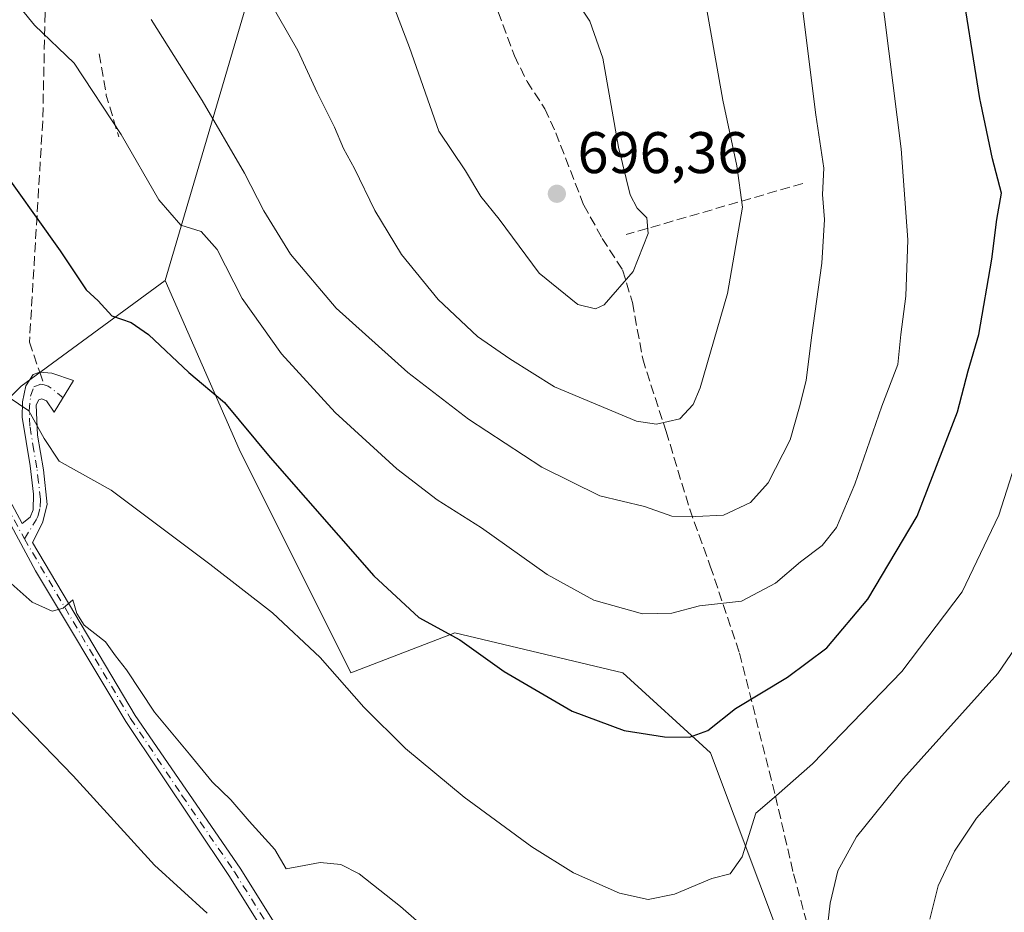
# Model space of a CAD drawing. Units: metres. Extents: x 631546 to 635008, y 4718113 to 4720492.
# Drawn here: x 634603 to 634771, y 4718640 to 4718792 of the extents above; entities that cross this region are included whole.
import ezdxf

# ---------------------------------------------------------------- set-up
doc = ezdxf.new("R2010")
doc.units = ezdxf.units.M
doc.header["$MEASUREMENT"] = 0
doc.linetypes.add('DGN Style 3', pattern=[2.307223458686699, 1.648016756204785, -0.6592067024819142])
doc.linetypes.add('DGN Style 4', pattern=[2.6384748266838614, 1.318413404963828, -0.6592067024819142, 0.001648016756204785, -0.6592067024819142])
for name, color, linetype, lineweight in [('Camino Cxs', 7, 'Continuous', 0), ('Camino eje', 30, 'DGN Style 4', 13), ('Cultivos herbáceos CxS', 92, 'Continuous', 0), ('Cultivos leñosos CxS', 92, 'Continuous', 0), ('Curva de nivel maestra', 30, 'Continuous', 30), ('Curva de nivel normal', 30, 'Continuous', 0), ('Matorral CxS', 135, 'Continuous', 0), ('Muro lineal', 1, 'DGN Style 3', 13), ('Pastizal CxS', 92, 'Continuous', 0), ('Punto de cota en terreno', 7, 'Continuous', 0), ('Rótulo de punto de cota en terreno', 7, 'Continuous', 0), ('Senda', 7, 'DGN Style 3', 0), ('Senda no paivmentada conexión', 7, 'DGN Style 3', 0)]:
    doc.layers.add(name, color=color, linetype=linetype, lineweight=lineweight)
doc.styles.add('Style-Arial', font='txt')

# ---------------------------------------------------------------- blocks, each defined once
blk = doc.blocks.new('*U15')
at = {"layer": 'Pastizal CxS', "color": 92, "linetype": 'Continuous', "lineweight": 0}
blk.add_polyline3d([(634771.9543000003, 4718577.687100001, 652.6374000000069), (634767.8762999997, 4718568.364700001, 652.5366000000067), (634763.8255000003, 4718560.711100001, 652.8393000000069), (634759.0950999996, 4718553.2971, 652.8758999999991), (634753.2319, 4718556.300100001, 658.4851000000053), (634751.8671000004, 4718571.3101, 662.3371999999945), (634739.5867, 4718597.2349, 664.7258000000002), (634732.7653000001, 4718634.0767, 668.0562999999966), (634720.4848999997, 4718666.8255, 674.5973999999987), (634705.4760999996, 4718680.4705, 677.5679999999993), (634676.8211000003, 4718687.292500001, 675.3080000000045), (634659.0818999996, 4718680.470899999, 670.3165000000008), (634639.9797, 4718718.6765, 673.7813000000025), (634627.3583000004, 4718747.501499999, 677.3264000000054), (634659.5913000006, 4718856.959100001, 694.8711000000039)], dxfattribs=at)
blk = doc.blocks.new('5PATER')
at = {"layer": 'Cultivos leñosos CxS', "linetype": 'Continuous', "lineweight": 0}
h = blk.add_hatch(color=51, dxfattribs=at)
edge = h.paths.add_edge_path()
edge.add_ellipse((0, 0), major_axis=(-0.1095731443231308, -0.1110710700762829), ratio=0.9994222409660322, start_angle=0, end_angle=360)

msp = doc.modelspace()

# ---------------------------------------------------------------- linework, layer by layer
at = {"layer": 'Camino Cxs', "color": 7, "linetype": 'Continuous', "lineweight": 0}
for points in [[(634588.1601, 4718733.5601, 668.2801999999938), (634602.9700999996, 4718706.0001, 666.2088999999978), (634604.3400999998, 4718707.0801, 666.6040999999968), (634604.8300999999, 4718708.3101, 666.9020000000019), (634604.9001000002, 4718710.9901, 667.3285000000033), (634604.3201000001, 4718715.8301, 668.0602000000072), (634602.9501, 4718724.170100001, 669.7458999999944), (634603.0201000003, 4718726.770099999, 670.4627000000038), (634603.5701000001, 4718729.4901, 671.0270000000019), (634604.8400999998, 4718731.4101, 671.4223000000056), (634605.9501, 4718731.840100001, 671.5617000000057), (634608.0100999996, 4718731.6801, 671.7462999999989), (634611.7200999996, 4718730.390100001, 672.2173000000039), (634608.4401000004, 4718724.9901, 670.7654999999941), (634607.1300999997, 4718726.920100001, 670.8926000000065), (634606.3300999999, 4718727.280099999, 670.8800999999949), (634605.7701000003, 4718727.0801, 670.7945000000036), (634605.3701, 4718726.2401, 670.5877000000038), (634605.5900999998, 4718721.090100001, 669.567200000005), (634606.6101000002, 4718715.140100001, 668.616399999999), (634607.2200999996, 4718709.2401, 667.6763999999966), (634606.4001000002, 4718706.0801, 666.8457999999955), (634604.7200999996, 4718702.7401, 666.0296999999991), (634622.2500999998, 4718673.170100001, 664.0305999999982), (634640.1801000005, 4718647.110099999, 662.0948000000062), (634696.2801000001, 4718557.380100001, 653.565300000002)], [(634588.1601, 4718733.5601, 668.2801999999938), (634602.9700999996, 4718706.0001, 666.2088999999978), (634604.3400999998, 4718707.0801, 666.6040999999968), (634604.8300999999, 4718708.3101, 666.9020000000019), (634604.9001000002, 4718710.9901, 667.3285000000033), (634604.3201000001, 4718715.8301, 668.0602000000072), (634602.9501, 4718724.170100001, 669.7458999999944), (634603.0201000003, 4718726.770099999, 670.4627000000038), (634603.5701000001, 4718729.4901, 671.0270000000019), (634604.8400999998, 4718731.4101, 671.4223000000056), (634605.9501, 4718731.840100001, 671.5617000000057), (634608.0100999996, 4718731.6801, 671.7462999999989), (634611.7200999996, 4718730.390100001, 672.2173000000039), (634608.4401000004, 4718724.9901, 670.7654999999941), (634607.1300999997, 4718726.920100001, 670.8926000000065), (634606.3300999999, 4718727.280099999, 670.8800999999949), (634605.7701000003, 4718727.0801, 670.7945000000036), (634605.3701, 4718726.2401, 670.5877000000038), (634605.5900999998, 4718721.090100001, 669.567200000005), (634606.6101000002, 4718715.140100001, 668.616399999999), (634607.2200999996, 4718709.2401, 667.6763999999966), (634606.4001000002, 4718706.0801, 666.8457999999955), (634604.7200999996, 4718702.7401, 666.0296999999991), (634622.2500999998, 4718673.170100001, 664.0305999999982), (634640.1801000005, 4718647.110099999, 662.0948000000062), (634696.2801000001, 4718557.380100001, 653.565300000002)], [(634694.2500999998, 4718556.270099999, 653.5388999999996), (634638.2200999996, 4718645.880100001, 661.7292000000016), (634620.6700999998, 4718672.170100001, 664.0148999999947), (634605.2100999998, 4718697.870100001, 665.4704999999958), (634586.5000999998, 4718732.690099999, 668.5369999999966)], [(634694.2500999998, 4718556.270099999, 653.5388999999996), (634638.2200999996, 4718645.880100001, 661.7292000000016), (634620.6700999998, 4718672.170100001, 664.0148999999947), (634605.2100999998, 4718697.870100001, 665.4704999999958), (634586.5000999998, 4718732.690099999, 668.5369999999966)]]:
    msp.add_polyline3d(points, dxfattribs=at)
at = {"layer": 'Camino eje', "color": 30, "linetype": 'DGN Style 4', "lineweight": 13, "extrusion": (-0.05170855288315385, -0.07267691263176448, 0.9960142026743619), "elevation": -375088.6974345009, "flags": 128}
msp.add_lwpolyline([(-2218486.705197406, 4196041.077378231), (-2218486.029980293, 4196041.34308886), (-2218482.808653929, 4196041.182765569)], dxfattribs=at)
at = {"layer": 'Camino eje', "color": 30, "linetype": 'DGN Style 4', "lineweight": 13}
for points in [[(634489.3400999998, 4718909.130100001, 683.8092000000033), (634497.1951000001, 4718896.495100001, 682.1287000000011), (634523.0151000004, 4718850.3051, 675.9615999999951), (634528.0201000003, 4718841.3051, 674.9986999999965), (634533.0201000003, 4718832.3051, 674.0727999999945), (634563.9700999996, 4718776.630100001, 670.6536000000051), (634567.3800999997, 4718771.0101, 670.0819999999949), (634570.7950999998, 4718765.3751, 669.7360000000045), (634579.0701000001, 4718749.2401, 669.1573999999965), (634587.3300999999, 4718733.1251, 668.1972999999998), (634603.3230999997, 4718703.361099999, 666.0178000000016)], [(634603.3230999997, 4718703.361099999, 666.0178000000016), (634605.3701, 4718706.5801, 666.7453999999998), (634605.6151000002, 4718707.1951, 666.9104999999981), (634606.0251000002, 4718708.7751, 667.2811999999976), (634606.0601000005, 4718710.1151, 667.5170999999973), (634605.7550999997, 4718713.065099999, 667.9391000000032), (634605.4650999998, 4718715.485099999, 668.3371999999945), (634604.9550999999, 4718718.460100001, 668.8111999999965), (634604.2701000003, 4718722.630100001, 669.6135000000068), (634604.1601, 4718725.2051, 670.202900000004), (634604.3887, 4718727.712099999, 670.8012000000017), (634604.9452999998, 4718729.3025, 671.0957999999955), (634606.1382999998, 4718729.7797, 671.2556999999942), (634606.7071000002, 4718729.637499999, 671.2741999999998)], [(634603.3230999997, 4718703.361099999, 666.0178000000016), (634615.4023000002, 4718682.888300001, 664.5390999999945), (634621.4600999998, 4718672.670100001, 664.0092000000004), (634630.2351000002, 4718659.5251, 662.9815999999992), (634639.2001, 4718646.495100001, 661.9026000000014), (634667.2150999998, 4718601.690099999, 657.4918999999937)]]:
    msp.add_polyline3d(points, dxfattribs=at)
at = {"layer": 'Cultivos herbáceos CxS', "color": 92, "linetype": 'Continuous', "lineweight": 0}
for points in [[(634627.3583000004, 4718747.501499999, 677.3264000000054), (634602.7956999998, 4718729.421499999, 670.8243999999977), (634585.7392999995, 4718712.364900001, 663.776199999993), (634562.2018999998, 4718727.545100001, 663.0485999999946), (634556.2648999998, 4718748.2119, 665.6953999999969), (634553.1272999998, 4718761.6657, 666.7939000000042), (634510.6913000002, 4718714.7533, 671.0722999999998), (634501.8208999997, 4718697.3565, 671.7070999999996), (634500.1155000003, 4718680.299699999, 669.827099999995), (634507.4018999999, 4718658.972899999, 667.0123000000021), (634527.5736999996, 4718630.272299999, 663.3739999999962), (634540.1249000002, 4718620.4069, 660.0127999999969), (634546.5321000004, 4718588.985099999, 659.5966999999946), (634558.1164999995, 4718562.659299999, 656.3806000000042), (634578.0038999999, 4718535.3073, 652.4888000000064), (634600.4045000002, 4718505.1317, 650.0160999999935), (634609.8273, 4718496.412699999, 649.4489999999934), (634612.8198999995, 4718476.013699999, 648.9383999999991), (634623.5992999999, 4718436.907099999, 644.4809999999999)], [(634585.7392999995, 4718712.364900001, 663.776199999993), (634602.7956999998, 4718729.421499999, 670.8243999999977), (634627.3583000004, 4718747.501499999, 677.3264000000054), (634639.9797, 4718718.6765, 673.7813000000025), (634659.0818999996, 4718680.470899999, 670.3165000000008), (634676.8211000003, 4718687.292500001, 675.3080000000045), (634705.4760999996, 4718680.4705, 677.5679999999993), (634720.4848999997, 4718666.8255, 674.5973999999987), (634732.7653000001, 4718634.0767, 668.0562999999966), (634739.5867, 4718597.2349, 664.7258000000002), (634751.8671000004, 4718571.3101, 662.3371999999945), (634753.2319, 4718556.300100001, 658.4851000000053), (634720.4823000003, 4718539.242500001, 656.7780999999959), (634701.7222999996, 4718529.148700001, 652.2752999999939), (634690.5154999997, 4718526.457699999, 651.3724999999977), (634679.5460999999, 4718526.962300001, 650.2378999999928), (634665.3315000003, 4718525.721000001, 648.3843000000053), (634677.5023999996, 4718470.158399999, 643.914300000004), (634683.8524000002, 4718445.8167, 641.7687000000005)], [(634627.3583000004, 4718747.501499999, 677.3264000000054), (634639.9797, 4718718.6765, 673.7813000000025), (634659.0818999996, 4718680.470899999, 670.3165000000008), (634676.8211000003, 4718687.292500001, 675.3080000000045), (634705.4760999996, 4718680.4705, 677.5679999999993), (634720.4848999997, 4718666.8255, 674.5973999999987), (634732.7653000001, 4718634.0767, 668.0562999999966), (634739.5867, 4718597.2349, 664.7258000000002), (634751.8671000004, 4718571.3101, 662.3371999999945), (634753.2319, 4718556.300100001, 658.4851000000053)]]:
    msp.add_polyline3d(points, dxfattribs=at)
at = {"layer": 'Curva de nivel maestra', "color": 30, "linetype": 'Continuous', "lineweight": 30, "elevation": 675.0000000000001, "flags": 128}
msp.add_lwpolyline([(634594.1299999999, 4718773.960100001), (634609.4500000002, 4718752.5601), (634613.8799999999, 4718745.870100001), (634615.9500000002, 4718744.0001), (634618.2599999999, 4718741.450099999), (634621.5800000001, 4718740.300100001), (634624.54, 4718738.2601), (634631.4299999997, 4718731.7501), (634637.5199999996, 4718726.630100001), (634645.3099999997, 4718717.2601), (634663.0099999999, 4718697.050100001), (634670.6799999997, 4718689.9101), (634677.6799999997, 4718686.100099999), (634685.2199999997, 4718680.700099999), (634696.8499999996, 4718673.920100001), (634705.7300000006, 4718670.640100001), (634712.5899999999, 4718669.540100001), (634716.8899999997, 4718669.460100001), (634720, 4718670.620100001), (634724.75, 4718674.4101), (634733.5800000001, 4718679.7501), (634740.3099999997, 4718684.7501), (634747.3399999999, 4718693.040100001), (634755.7199999997, 4718707.2301), (634762.6200000001, 4718725.040100001), (634764.4699999997, 4718732.0801), (634766.2400000002, 4718738.2601), (634768.4800000006, 4718751.130100001), (634769.3600000005, 4718757.920100001), (634770.1399999997, 4718762.4101), (634768.5899999999, 4718768.2501), (634766.6227000002, 4718777.800100001), (634766.4600000001, 4718778.590100001), (634762.9600000001, 4718800.390100001)], dxfattribs=at)
at = {"layer": 'Curva de nivel normal', "color": 30, "linetype": 'Continuous', "lineweight": 0, "flags": 128}
for points, elevation in [([(634596.9100000003, 4718801.0601), (634605.0599999997, 4718791.100099999), (634611.8499999996, 4718784.610099999), (634619.8300000001, 4718772.4001), (634626.2999999998, 4718761.280099999), (634630.0599999997, 4718756.950099999), (634633.5199999996, 4718755.8301), (634636.2199999997, 4718752.780099999), (634640.4900000002, 4718744.390100001), (634647.25, 4718734.9801), (634656.3799999999, 4718724.940099999), (634666.9199999999, 4718715.3101), (634673.7800000003, 4718710.0101), (634681.3600000005, 4718705.2601), (634692.5899999999, 4718697.280099999), (634700.5199999996, 4718692.9001), (634708.8499999996, 4718690.530099999), (634713.8499999996, 4718690.670100001), (634718.5800000001, 4718691.9001), (634725.7599999999, 4718692.720100001), (634731.5800000001, 4718695.790100001), (634735.8499999996, 4718699.4101), (634739.5199999996, 4718702.2401), (634741.9800000006, 4718705.290100001), (634745.0800000001, 4718712.6801), (634749.7199999997, 4718726.040100001), (634752.4199999999, 4718733.110099999), (634752.9600000001, 4718738.270099999), (634753.8200000003, 4718744.8301), (634754.1600000003, 4718754.4301), (634753.0199999996, 4718769.970100001), (634749.5, 4718797.9901)], 680), ([(634641.6600000003, 4718801.4101), (634650, 4718786.7501), (634653.3300000001, 4718779.5701), (634656.2699999996, 4718773.6601), (634657.7999999998, 4718770.040100001), (634659.7000000002, 4718766.600099999), (634663.1399999997, 4718759.460100001), (634667.7100000001, 4718751.940099999), (634673.9699999997, 4718744.2601), (634680.7000000002, 4718737.920100001), (634686.2100000001, 4718734.110099999), (634693.8200000003, 4718729.3301), (634707.8300000001, 4718723.460100001), (634711.2300000006, 4718722.9301), (634715.2300000006, 4718723.8301), (634717.5099999999, 4718726.3101), (634718.7000000002, 4718729.1501), (634723.3600000005, 4718745.2601), (634725.9199999999, 4718760.030099999), (634724.9699999997, 4718767.0801), (634722.5700000003, 4718778.290100001), (634719.2300000006, 4718797.300100001)], 689.9999999999999), ([(634624.9699999997, 4718792.0801), (634633.6699999999, 4718778.2301), (634640.9199999999, 4718765.8101), (634644.2300000006, 4718759.370100001), (634648.7599999999, 4718751.960100001), (634656.54, 4718742.780099999), (634668.7999999998, 4718731.7501), (634679.1500000004, 4718723.8101), (634691.6799999997, 4718715.590100001), (634701.5899999999, 4718710.710100001), (634709.1699999999, 4718708.9101), (634713.8499999996, 4718707.2601), (634717.9800000006, 4718707.1801), (634722.6799999997, 4718707.4001), (634727.3099999997, 4718709.550100001), (634730.3300000001, 4718712.940099999), (634734.0499999998, 4718720.270099999), (634735.6500000004, 4718725.890100001), (634736.7999999998, 4718730.4101), (634737.6799999997, 4718737.7501), (634739.4800000006, 4718750.450099999), (634739.9000000004, 4718757.880100001), (634739.5999999996, 4718762.170100001), (634739.8099999997, 4718766.6501), (634738.4400000004, 4718775.800100001), (634735.6100000005, 4718798.540100001)], 685), ([(634696.9500000002, 4718796.220100001), (634699.8799999999, 4718791.780099999), (634702.0999999996, 4718785.4801), (634704.7800000003, 4718770.280099999), (634706.75, 4718762.130100001), (634707.9299999997, 4718759.8301), (634709.6100000005, 4718758.170100001), (634709.7999999998, 4718755.5001), (634707.25, 4718749.050100001), (634702.2800000003, 4718743.3201), (634700.8200000003, 4718742.670100001), (634697.8300000001, 4718743.390100001), (634691.2000000002, 4718748.7601), (634684.4100000003, 4718757.970100001), (634681.2800000003, 4718761.840100001), (634678.6399999997, 4718766.200099999), (634674.0800000001, 4718772.9801), (634669.0700000003, 4718787.300100001), (634665.8099999997, 4718795.8201)], 695), ([(634596.8200000003, 4718730.140100001), (634604.1100000005, 4718725.2301), (634606.7199999997, 4718720.4801), (634609.2599999999, 4718716.620100001), (634618.1200000001, 4718711.690099999), (634634.9800000006, 4718699.020099999), (634645.7100000001, 4718690.7401), (634653.7999999998, 4718683.0801), (634661.29, 4718674.600099999), (634668.3700000001, 4718667.550100001), (634678.4199999999, 4718659.2401), (634689.9800000006, 4718650.770099999), (634697.0599999997, 4718646.3101), (634704.9199999999, 4718642.840100001), (634709.7999999998, 4718641.780099999), (634714.2999999998, 4718642.6601), (634720.7000000002, 4718645.370100001), (634723.8200000003, 4718646.1601), (634725.8499999996, 4718649.020099999), (634728.1799999997, 4718656.530099999), (634731.7300000006, 4718659.5101), (634737.8899999997, 4718664.940099999), (634753.0999999996, 4718680.720100001), (634763.4400000004, 4718694.3101), (634769.6900000004, 4718707.390100001), (634775.6399999997, 4718726.0801)], 670), ([(634600.5499999998, 4718696.210100001), (634604.6399999997, 4718692.550100001), (634608.0999999996, 4718691.0001), (634609.9699999997, 4718691.520099999), (634611.6200000001, 4718692.960100001), (634612.2599999999, 4718690.590100001), (634613.5599999997, 4718688.640100001), (634617.1799999997, 4718685.7501), (634618.8899999997, 4718683.370100001), (634620.7599999999, 4718680.9901), (634625.5700000003, 4718673.7501), (634631.54, 4718666.5601), (634635.3600000005, 4718661.870100001), (634638.5499999998, 4718658.780099999), (634641.7199999997, 4718655.120100001), (634646.0599999997, 4718650.300100001), (634648.0099999999, 4718646.9801), (634650.1799999997, 4718647.4001), (634653.8099999997, 4718648.0801), (634657.3499999996, 4718647.720100001), (634660.5, 4718646.1501), (634667.54, 4718640.540100001), (634684.4800000006, 4718625.710100001)], 665), ([(634739.9800000006, 4718633.220100001), (634740.8799999999, 4718641.140100001), (634742.1900000004, 4718646.6501), (634745.3899999997, 4718652.470100001), (634753.4199999999, 4718662.440099999), (634769.5, 4718680.340100001), (634778.3899999997, 4718693.3201)], 665), ([(634594.6699999999, 4718680.4001), (634611.6699999999, 4718662.9101), (634625.5599999997, 4718647.630100001), (634634.5599999997, 4718639.450099999)], 660), ([(634757.9199999999, 4718638.4101), (634759.3399999999, 4718644.0801), (634762.0899999999, 4718650.040100001), (634765.8600000005, 4718655.6501), (634771.4800000006, 4718661.9901)], 660)]:
    msp.add_lwpolyline(points, dxfattribs=dict(at, elevation=elevation))
at = {"layer": 'Matorral CxS', "color": 135, "linetype": 'Continuous', "lineweight": 0, "extrusion": (-0.04293029830955098, -0.1457837439983592, 0.9883845858130701), "elevation": -714491.96058547, "flags": 128}
msp.add_lwpolyline([(-724198.4094422234, 4651391.424309668), (-724198.4094422234, 4651275.978439299)], dxfattribs=at)
at = {"layer": 'Matorral CxS', "color": 135, "linetype": 'Continuous', "lineweight": 0}
for points in [[(634592.8015000002, 4718929.157299999, 702.8585000000021), (634606.6971000005, 4718899.112700001, 698.2030999999988), (634617.9027000006, 4718887.004699999, 696.2158000000054), (634632.2474999997, 4718871.756899999, 696.0954999999958), (634644.7982999999, 4718868.170100001, 695.4612000000052), (634648.8333000002, 4718860.098099999, 695.7937999999995), (634659.5913000006, 4718856.959100001, 694.8711000000039), (634627.3583000004, 4718747.501499999, 677.3264000000054), (634602.7956999998, 4718729.421499999, 670.8243999999977), (634585.7392999995, 4718712.364900001, 663.776199999993)], [(634627.3583000004, 4718747.501499999, 677.3264000000054), (634602.7956999998, 4718729.421499999, 670.8243999999977), (634585.7392999995, 4718712.364900001, 663.776199999993), (634562.2018999998, 4718727.545100001, 663.0485999999946), (634556.2648999998, 4718748.2119, 665.6953999999969), (634553.1272999998, 4718761.6657, 666.7939000000042), (634510.6913000002, 4718714.7533, 671.0722999999998), (634501.8208999997, 4718697.3565, 671.7070999999996), (634500.1155000003, 4718680.299699999, 669.827099999995), (634507.4018999999, 4718658.972899999, 667.0123000000021), (634527.5736999996, 4718630.272299999, 663.3739999999962), (634540.1249000002, 4718620.4069, 660.0127999999969), (634546.5321000004, 4718588.985099999, 659.5966999999946), (634558.1164999995, 4718562.659299999, 656.3806000000042), (634578.0038999999, 4718535.3073, 652.4888000000064), (634600.4045000002, 4718505.1317, 650.0160999999935), (634609.8273, 4718496.412699999, 649.4489999999934), (634612.8198999995, 4718476.013699999, 648.9383999999991), (634623.5992999999, 4718436.907099999, 644.4809999999999)]]:
    msp.add_polyline3d(points, dxfattribs=at)
at = {"layer": 'Muro lineal', "color": 1, "linetype": 'DGN Style 3', "lineweight": 13, "extrusion": (-0.1128897738302891, -0.128007681514691, 0.9853273224861776), "elevation": -675011.060980897, "flags": 128}
msp.add_lwpolyline([(-2645180.041217077, 3900905.547745076), (-2645174.418598889, 3900900.918487822), (-2645168.145660107, 3900896.952478158)], dxfattribs=at)
at = {"layer": 'Muro lineal', "color": 1, "linetype": 'DGN Style 3', "lineweight": 13, "extrusion": (0.2639301788583673, 0.07634560839571174, 0.9615155790555235), "elevation": 528443.3017595914, "flags": 128}
msp.add_lwpolyline([(4356553.61334997, -1846838.677086203), (4356553.61334997, -1846806.002340439)], dxfattribs=at)
at = {"layer": 'Pastizal CxS', "color": 92, "linetype": 'Continuous', "lineweight": 0, "extrusion": (-0.04293029830955098, -0.1457837439983592, 0.9883845858130701), "elevation": -714491.96058547, "flags": 128}
msp.add_lwpolyline([(-724198.4094422234, 4651391.424309668), (-724198.4094422234, 4651275.978439299)], dxfattribs=at)
at = {"layer": 'Pastizal CxS', "color": 92, "linetype": 'Continuous', "lineweight": 0}
msp.add_polyline3d([(634627.3583000004, 4718747.501499999, 677.3264000000054), (634639.9797, 4718718.6765, 673.7813000000025), (634659.0818999996, 4718680.470899999, 670.3165000000008), (634676.8211000003, 4718687.292500001, 675.3080000000045), (634705.4760999996, 4718680.4705, 677.5679999999993), (634720.4848999997, 4718666.8255, 674.5973999999987), (634732.7653000001, 4718634.0767, 668.0562999999966), (634739.5867, 4718597.2349, 664.7258000000002), (634751.8671000004, 4718571.3101, 662.3371999999945), (634753.2319, 4718556.300100001, 658.4851000000053)], dxfattribs=at)
at = {"layer": 'Senda', "color": 7, "linetype": 'DGN Style 3', "lineweight": 0}
for points in [[(634673.4401000004, 4718814.450099999, 695.9777000000031), (634667.7500999998, 4718811.2501, 696.1279000000068), (634664.7301000003, 4718810.0601, 695.6068999999989), (634661.1601, 4718809.630100001, 695.036500000002), (634650.4901000002, 4718809.020099999, 693.0504999999976), (634638.7001, 4718806.9901, 690.0044999999955), (634627.4401000004, 4718805.4001, 687.010500000004), (634623.8000999996, 4718805.610099999, 686.3628999999928), (634619.1801000005, 4718806.780099999, 685.1880999999995), (634615.3800999997, 4718806.720100001, 684.0660999999964), (634612.1901000004, 4718805.860099999, 683.1064999999944), (634609.1901000004, 4718803.860099999, 682.2342000000062), (634607.6201, 4718800.200099999, 681.483600000007), (634606.8701, 4718793.190099999, 680.469299999997), (634606.4600999998, 4718774.690099999, 677.6650999999983), (634604.1901000004, 4718736.960100001, 671.9664000000049), (634605.9500000002, 4718731.840100001, 671.5617000000057)], [(634684.2301000003, 4718793.390100001, 696.2728000000062), (634686.9801000003, 4718785.870100001, 696.2899000000034), (634689.1401000004, 4718781.4901, 696.3806999999942), (634692.2001, 4718776.8201, 696.382500000007), (634694.0500999996, 4718772.7301, 696.3050999999978), (634698.8101000005, 4718760.360099999, 696.5663000000059), (634701.9901000002, 4718754.6801, 696.4305000000022), (634705.4401000004, 4718749.290100001, 695.733699999997), (634707.1501000002, 4718743.700099999, 694.4370999999956), (634708.8800999997, 4718734.0801, 692.4936000000016), (634712.8800999997, 4718721.720100001, 689.8703999999998), (634716.9101, 4718708.420100001, 685.4334999999992), (634720.4301000005, 4718698.710100001, 682.1627000000008), (634725.4101, 4718683.850099999, 677.6965000000055), (634731.5500999996, 4718659.4101, 670.3898000000045), (634734.6401000004, 4718646.120100001, 667.672200000001), (634737.5500999996, 4718635.4301, 665.977899999998)]]:
    msp.add_polyline3d(points, dxfattribs=at)
at = {"layer": 'Senda no paivmentada conexión', "color": 7, "linetype": 'DGN Style 3', "lineweight": 0, "extrusion": (0.03982317156694714, -0.1158559209136712, 0.9924673901925416), "elevation": -520754.4981674401, "flags": 128}
msp.add_lwpolyline([(2134026.990281612, 4224203.936711867), (2134026.990281612, 4224201.589947409)], dxfattribs=at)

# ---------------------------------------------------------------- block references
at = {"layer": 'Pastizal CxS', "color": 92, "linetype": 'Continuous', "lineweight": 0}
msp.add_blockref('*U15', (0, 0), dxfattribs=at)
at = {"layer": 'Punto de cota en terreno', "color": 7, "linetype": 'Continuous', "lineweight": 0, "xscale": 10, "yscale": 10, "zscale": 10}
msp.add_blockref('5PATER', (634694.2300000006, 4718762.300000001, 696.3600000000006), dxfattribs=at)

# ---------------------------------------------------------------- texts
at = {"layer": 'Rótulo de punto de cota en terreno', "color": 7, "linetype": 'Continuous', "lineweight": 0, "style": 'Style-Arial'}
msp.add_text('696,36', height=7.000000000000002, dxfattribs=at).set_placement((634697.7577999998, 4718765.8278))

doc.saveas('drawing.dxf')
